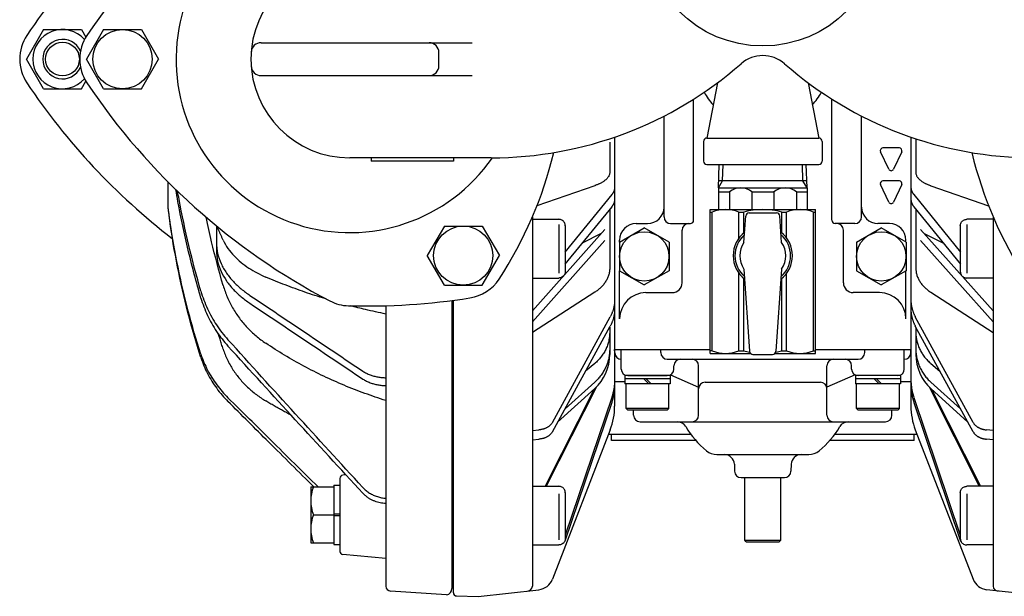
# Model space of a CAD drawing. Extents: x -226 to 863, y -381 to 863.
# Drawn here: x -226 to 73, y 537 to 712 of the extents above; entities that cross this region are included whole.
import ezdxf

# ---------------------------------------------------------------- set-up
doc = ezdxf.new("R2010")
doc.units = 0
doc.header["$LTSCALE"] = 7
doc.header["$MEASUREMENT"] = 0
doc.layers.add('DRAW2', color=4, linetype='CONTINUOUS')
doc.layers.add('DRAW3', color=1, linetype='CONTINUOUS')

msp = doc.modelspace()

# ---------------------------------------------------------------- linework, layer by layer
at = {"layer": 'DRAW2'}
for p, q in [((-218.49, 709), (-223.72, 700)), ((-218.49, 709), (-207.01, 709)), ((-207.01, 709), (-205.66, 706.67)), ((-200.24, 709), (-205.47, 700)), ((-200.24, 709), (-188.76, 709)), ((-188.76, 709), (-183.53, 700)), ((-152.43, 705), (-88.24, 705)), ((-218.49, 691), (-223.72, 700)), ((-200.24, 691), (-205.47, 700)), ((-188.76, 691), (-183.53, 700)), ((-98.38, 698), (-98.38, 702)), ((-152.43, 695), (-88.24, 695)), ((-218.49, 691), (-207.01, 691)), ((-207.01, 691), (-205.66, 693.33)), ((-200.24, 691), (-188.76, 691)), ((-13.79, 692.79), (-17, 676)), ((13.79, 692.79), (17, 676)), ((-21, 651), (-21, 687.83)), ((21, 651), (21, 687.83)), ((-30, 652), (-30, 682.68)), ((30, 652), (30, 682.68)), ((-45, 676.29), (-45, 594.49)), ((45, 676.29), (45, 594.49)), ((-46.5, 674.73), (-46.5, 665.48)), ((-18, 675), (-18, 669)), ((-17, 676), (17, 676)), ((18, 675), (18, 669)), ((46.5, 675.78), (46.5, 665.48)), ((38.28, 666.55), (35.78, 671.86)), ((41.49, 673), (36.51, 673)), ((42.22, 671.86), (39.72, 666.55)), ((-82.5, 670), (-125.5, 670)), ((-119, 670), (-119, 669)), ((-94, 669), (-119, 669)), ((-94, 670), (-94, 669)), ((-17, 668), (17, 668)), ((-13.44, 660.87), (-13.22, 668)), ((13.44, 660.87), (13.22, 668)), ((-51.07, 661.52), (-68.6, 655.41)), ((13.38, 663), (-13.38, 663)), ((38.28, 656.55), (35.78, 661.86)), ((41.49, 663), (36.51, 663)), ((42.22, 661.86), (39.72, 656.55)), ((51.07, 661.52), (68.6, 655.41)), ((-45.9, 658.79), (-60.09, 641.3)), ((-13.44, 660.87), (-13.44, 654.25)), ((-13.44, 660.87), (13.48, 660.87)), ((-13.44, 659.67), (-10.1, 659.67)), ((-10.1, 659.67), (-10.1, 654.25)), ((-3.28, 659.67), (-3.28, 654.25)), ((-3.28, 659.67), (3.4, 659.67)), ((3.4, 659.67), (3.4, 654.25)), ((10.22, 659.67), (10.22, 654.25)), ((10.22, 659.67), (13.48, 659.67)), ((13.44, 660.87), (13.44, 654.25)), ((45.9, 658.79), (60.09, 641.3)), ((-45.9, 655.1), (-60.09, 637.61)), ((45.9, 655.1), (60.09, 637.61)), ((-46.5, 654.36), (-46.5, 636.42)), ((-16, 654.25), (16, 654.25)), ((-16, 654.25), (15.94, 654.25)), ((-16, 610.53), (-16, 654.25)), ((-16, 653.49), (-15.38, 653.49)), ((-15.38, 611.29), (-15.38, 653.49)), ((-7.25, 653.49), (-5.74, 653.49)), ((-7.25, 645.56), (-7.25, 653.49)), ((-5.74, 647.16), (-5.74, 653.49)), ((-5.71, 644.28), (-5.16, 652.3)), ((-4.16, 653.23), (4.16, 653.23)), ((5.71, 644.28), (5.16, 652.3)), ((5.74, 653.49), (7.25, 653.49)), ((5.74, 647.16), (5.74, 653.49)), ((7.25, 645.56), (7.25, 653.49)), ((15.38, 653.49), (16, 653.49)), ((15.38, 611.29), (15.38, 653.49)), ((16, 610.53), (16, 654.25)), ((46.5, 654.36), (46.5, 636.42)), ((-96.74, 649.24), (-101.97, 640.24)), ((-96.74, 649.24), (-85.26, 649.24)), ((-85.26, 649.24), (-80.03, 640.24)), ((-70, 652), (-70, 539.76)), ((-70, 652), (-70, 539.76)), ((-70, 651.29), (-62, 651.29)), ((-62, 649.69), (-62, 634.89)), ((-60, 649.36), (-60, 635.36)), ((-38.49, 650), (-35, 650)), ((-28, 650), (-22, 650)), ((28, 650), (22, 650)), ((38.49, 650), (35, 650)), ((60, 649.36), (60, 635.36)), ((70, 651.29), (62, 651.29)), ((62, 649.69), (62, 634.89)), ((70, 652), (70, 539.76)), ((70, 652), (70, 539.76)), ((-47.95, 648.21), (-70, 623.45)), ((-49.06, 646.96), (-54.9, 644.01)), ((-43.51, 644.33), (-36, 648.67)), ((-28.49, 644.33), (-36, 648.67)), ((-24.5, 632), (-24.5, 648)), ((24.5, 632), (24.5, 648)), ((28.49, 644.33), (36, 648.67)), ((43.51, 644.33), (36, 648.67)), ((47.95, 648.21), (70, 623.45)), ((49.06, 646.96), (54.9, 644.01)), ((-47.95, 644.88), (-70, 620.13)), ((-43.51, 644.33), (-43.51, 635.67)), ((-43.49, 644.34), (-43.49, 645)), ((-28.49, 644.33), (-28.49, 635.67)), ((28.49, 644.33), (28.49, 635.67)), ((43.49, 644.34), (43.49, 645)), ((43.51, 644.33), (43.51, 635.67)), ((47.95, 644.88), (70, 620.13)), ((-96.74, 631.24), (-101.97, 640.24)), ((-85.26, 631.24), (-80.03, 640.24)), ((-43.51, 635.67), (-36, 631.33)), ((-43.49, 621), (-43.49, 635.66)), ((-28.49, 635.67), (-36, 631.33)), ((-7.25, 611.29), (-7.25, 634.9)), ((-5.71, 636.18), (-3.99, 611.16)), ((5.71, 636.18), (3.99, 611.16)), ((7.25, 611.29), (7.25, 634.9)), ((28.49, 635.67), (36, 631.33)), ((43.51, 635.67), (36, 631.33)), ((43.49, 621), (43.49, 635.66)), ((-96.74, 631.24), (-85.26, 631.24)), ((-70, 633.44), (-62, 633.44)), ((-5.74, 611.29), (-5.74, 633.3)), ((5.74, 611.29), (5.74, 633.3)), ((70, 633.44), (62, 633.44)), ((-51.07, 629.1), (-70, 616.9)), ((-35.49, 629), (-27.5, 629)), ((35.49, 629), (27.5, 629)), ((51.07, 629.1), (70, 616.9)), ((-94.5, 626.6), (-94.5, 539)), ((-94, 537.75), (-94, 626.67)), ((-94, 537.75), (-94, 626.67)), ((-114.5, 625.01), (-114.5, 539.73)), ((-63.91, 589.5), (-46.34, 621.64)), ((63.91, 589.5), (46.34, 621.64)), ((-63.91, 586.67), (-46.34, 618.82)), ((-46.5, 618.53), (-46.5, 610.18)), ((63.91, 586.67), (46.34, 618.82)), ((46.5, 618.53), (46.5, 610.18)), ((-45, 611.75), (-16, 611.75)), ((-44.94, 610.65), (-45, 611.75)), ((-44.94, 610.65), (-45, 611.75)), ((-43, 605.75), (-43, 611.75)), ((-31, 610.75), (-31, 611.75)), ((-15.38, 611.29), (-16, 611.29)), ((-16, 610.53), (-3.86, 610.53)), ((-16, 610.53), (-3.86, 610.53)), ((-7.25, 611.29), (-5.74, 611.29)), ((-2.99, 610.23), (2.99, 610.23)), ((3.86, 610.53), (15.94, 610.53)), ((3.86, 610.53), (16, 610.53)), ((5.74, 611.29), (7.25, 611.29)), ((15.38, 611.29), (16, 611.29)), ((16, 611.75), (45, 611.75)), ((31, 610.75), (31, 611.75)), ((43, 605.75), (43, 611.75)), ((44.94, 610.65), (45, 611.75)), ((-51.07, 607.44), (-53.83, 605.11)), ((-29, 608.75), (0, 608.75)), ((0, 608.75), (29, 608.75)), ((51.07, 607.44), (53.83, 605.11)), ((-27, 605.75), (-27, 606.75)), ((-19.5, 591.75), (-19.5, 606.75)), ((19.5, 591.75), (19.5, 606.75)), ((27, 605.75), (27, 606.75)), ((-51.07, 601.75), (-60.06, 593.71)), ((-45, 602), (-41.87, 602)), ((-45, 602), (-41.87, 602)), ((-41.87, 603.75), (-41.87, 601.25)), ((-28.13, 603.75), (-41.87, 603.75)), ((-28.13, 602.75), (-41.87, 602.75)), ((-28.13, 601.25), (-41.87, 601.25)), ((-41.5, 593.75), (-41.5, 601.25)), ((-41, 603.75), (-29, 603.75)), ((-36.12, 602.75), (-34.62, 601.25)), ((-35.41, 602.75), (-33.91, 601.25)), ((-28.5, 593.75), (-28.5, 601.25)), ((-28.13, 603.75), (-28.13, 601.25)), ((-28.05, 603.99), (-19.5, 600.25)), ((-17.5, 601.75), (17.5, 601.75)), ((28.05, 603.99), (19.5, 600.25)), ((28.13, 603.75), (28.13, 601.25)), ((41.87, 603.75), (28.13, 603.75)), ((41.87, 602.75), (28.13, 602.75)), ((41.87, 601.25), (28.13, 601.25)), ((28.5, 593.75), (28.5, 601.25)), ((41, 603.75), (29, 603.75)), ((33.88, 602.75), (35.38, 601.25)), ((34.59, 602.75), (36.09, 601.25)), ((41.5, 593.75), (41.5, 601.25)), ((41.87, 603.75), (41.87, 601.25)), ((41.87, 602), (45, 602)), ((41.87, 602), (45, 602)), ((51.07, 601.75), (60.06, 593.71)), ((-51.25, 599.67), (-66.16, 570.11)), ((-50.52, 600.34), (-65.77, 570.11)), ((-51.07, 599.83), (-62.33, 589.57)), ((50.52, 600.34), (65.77, 570.11)), ((51.07, 599.83), (62.33, 589.57)), ((51.25, 599.67), (66.16, 570.11)), ((-45.9, 595.62), (-60.09, 553.4)), ((-45.9, 597.15), (-60, 555.2)), ((45.9, 597.15), (60, 555.2)), ((45.9, 595.62), (60.09, 553.4)), ((-41, 593.25), (-41.5, 593.75)), ((-28.5, 593.75), (-41.5, 593.75)), ((-29, 593.25), (-41, 593.25)), ((-39.25, 591.75), (-39.25, 593.25)), ((-29, 593.25), (-28.5, 593.75)), ((29, 593.25), (28.5, 593.75)), ((41.5, 593.75), (28.5, 593.75)), ((41, 593.25), (29, 593.25)), ((39.25, 591.75), (39.25, 593.25)), ((41, 593.25), (41.5, 593.75)), ((-37.25, 589.75), (37.25, 589.75)), ((-70, 587.1), (-68, 587.26)), ((-46.34, 587.29), (-63.91, 541.83)), ((46.34, 587.29), (63.91, 541.83)), ((70, 587.1), (68, 587.26)), ((-70, 584.27), (-68, 584.44)), ((-46.84, 586), (-21.93, 586)), ((-46.84, 586), (-21.93, 586)), ((-46, 584), (-46, 586)), ((-46, 584), (-46, 586)), ((-20.35, 584), (-46, 584)), ((-20.35, 584), (-46, 584)), ((46, 584), (20.35, 584)), ((46, 584), (20.35, 584)), ((21.93, 586), (46.84, 586)), ((21.93, 586), (46.84, 586)), ((46, 584), (46, 586)), ((46, 584), (46, 586)), ((70, 584.27), (68, 584.44)), ((-13.96, 579.75), (13.96, 579.75)), ((-8.64, 576.85), (-8.57, 574.68)), ((8.64, 576.85), (8.57, 574.68)), ((-128.5, 572.48), (-128.5, 550.32)), ((-126.62, 573.56), (-127.59, 573.48)), ((-6.57, 572.75), (6.57, 572.75)), ((-5.5, 553.75), (-5.5, 572.75)), ((5.5, 553.75), (5.5, 572.75)), ((-137.3, 569.92), (-130.3, 569.92)), ((-137.3, 569.92), (-137.3, 552.92)), ((-130.3, 570.42), (-128.5, 570.42)), ((-130.3, 570.42), (-130.3, 552.42)), ((-70, 570.11), (-62, 570.11)), ((70, 570.11), (62, 570.11)), ((-62, 567.84), (-62, 553.78)), ((-60, 568.18), (-60, 554.18)), ((60, 568.18), (60, 554.18)), ((62, 567.84), (62, 553.78)), ((-136.54, 561.42), (-130.3, 561.42)), ((-128.5, 561.67), (-130.3, 561.67)), ((-128.5, 561.17), (-130.3, 561.17)), ((-5, 553.25), (-5.5, 553.75)), ((-5.5, 553.75), (5.5, 553.75)), ((5, 553.25), (5.5, 553.75)), ((-137.3, 552.92), (-130.3, 552.92)), ((-130.3, 552.42), (-128.5, 552.42)), ((-70, 552.26), (-62, 552.26)), ((-5, 553.25), (5, 553.25)), ((70, 552.26), (62, 552.26)), ((-114.5, 548.18), (-127.59, 549.32)), ((-86.5, 536.64), (-68.03, 538.66)), ((86.5, 536.64), (68.03, 538.66)), ((-96.07, 537.08), (-113.1, 538.24)), ((-93.02, 536.75), (-86.5, 536.64))]:
    msp.add_line(p, q, dxfattribs=at)
for points in [[(-46.5, 665.48, -0.047963), (-46.54, 665.09, -0.043794), (-46.65, 664.7, -0.03757), (-46.82, 664.34, -0.031088), (-47.04, 664.01, -0.02551), (-47.29, 663.71, -0.021036), (-47.57, 663.42, -0.017536), (-47.88, 663.17, -0.014828), (-48.2, 662.93, -0.012727), (-48.53, 662.71, -0.011035), (-48.87, 662.5, -0.009723), (-49.22, 662.31, -0.008657), (-49.58, 662.13, -0.007767), (-49.94, 661.97, -0.007038), (-50.31, 661.81, -0.006441), (-50.68, 661.67, -0.005935), (-51.05, 661.53)], [(46.5, 665.48, 0.047963), (46.54, 665.09, 0.043794), (46.65, 664.7, 0.03757), (46.82, 664.34, 0.031088), (47.04, 664.01, 0.02551), (47.29, 663.71, 0.021036), (47.57, 663.42, 0.017536), (47.88, 663.17, 0.014828), (48.2, 662.93, 0.012727), (48.53, 662.71, 0.011035), (48.87, 662.5, 0.009723), (49.22, 662.31, 0.008657), (49.58, 662.13, 0.007767), (49.94, 661.97, 0.007038), (50.31, 661.81, 0.006441), (50.68, 661.67, 0.005935), (51.05, 661.53)], [(-180.62, 654.5, 0.00004), (-180.62, 662.09, 0), (-180.62, 662.61, 0)], [(-170.69, 627.35, -0.012521), (-174.54, 641.92, -0.012609), (-177.66, 656.66, -0.003133), (-178.32, 660.33, -0.003133)], [(-170.69, 629.41, -0.011952), (-174.35, 643.31, -0.012036), (-177.33, 657.37, -0.002082), (-177.78, 659.81, -0.002082)], [(-45, 661.06, -0.013128), (-45, 660.91, -0.013039), (-45.02, 660.75, -0.012863), (-45.04, 660.6, -0.012609), (-45.06, 660.45, -0.012286), (-45.1, 660.3, -0.011906), (-45.14, 660.15, -0.011483), (-45.19, 660, -0.011028), (-45.25, 659.86, -0.010553), (-45.31, 659.72, -0.010007), (-45.38, 659.58, -0.009534), (-45.45, 659.45, -0.009068), (-45.53, 659.31, -0.008613), (-45.61, 659.18, -0.008173), (-45.7, 659.06, -0.007752), (-45.79, 658.93, -0.007351), (-45.89, 658.81)], [(45, 661.06, 0.013128), (45, 660.91, 0.013039), (45.02, 660.75, 0.012863), (45.04, 660.6, 0.012609), (45.06, 660.45, 0.012286), (45.1, 660.3, 0.011906), (45.14, 660.15, 0.011483), (45.19, 660, 0.011028), (45.25, 659.86, 0.010553), (45.31, 659.72, 0.010007), (45.38, 659.58, 0.009534), (45.45, 659.45, 0.009068), (45.53, 659.31, 0.008613), (45.61, 659.18, 0.008173), (45.7, 659.06, 0.007752), (45.79, 658.93, 0.007351), (45.89, 658.81)], [(-45, 657.37, -0.013128), (-45, 657.21, -0.013039), (-45.02, 657.06, -0.012863), (-45.04, 656.91, -0.012609), (-45.06, 656.75, -0.012286), (-45.1, 656.6, -0.011906), (-45.14, 656.46, -0.011483), (-45.19, 656.31, -0.011028), (-45.25, 656.17, -0.010553), (-45.31, 656.02, -0.010007), (-45.38, 655.89, -0.009534), (-45.45, 655.75, -0.009068), (-45.53, 655.62, -0.008613), (-45.61, 655.49, -0.008173), (-45.7, 655.36, -0.007752), (-45.79, 655.24, -0.007351), (-45.89, 655.11)], [(45, 657.37, 0.013128), (45, 657.21, 0.013039), (45.02, 657.06, 0.012863), (45.04, 656.91, 0.012609), (45.06, 656.75, 0.012286), (45.1, 656.6, 0.011906), (45.14, 656.46, 0.011483), (45.19, 656.31, 0.011028), (45.25, 656.17, 0.010553), (45.31, 656.02, 0.010007), (45.38, 655.89, 0.009534), (45.45, 655.75, 0.009068), (45.53, 655.62, 0.008613), (45.61, 655.49, 0.008173), (45.7, 655.36, 0.007752), (45.79, 655.24, 0.007351), (45.89, 655.11)], [(-180.03, 650.23, -0.001309), (-180.11, 650.82, -0.000984), (-180.2, 651.4, -0.00318), (-180.27, 651.99, -0.000163), (-180.35, 652.57, -0.001521), (-180.43, 653.16, -0.00138), (-180.5, 653.75, -0.002464), (-180.57, 654.33, -0.014483), (-180.62, 654.92)], [(-170.69, 609.24, -0.014184), (-174.64, 622.94, -0.014392), (-177.8, 636.84, -0.014537), (-180.15, 650.9)], [(-170.69, 610.24, -0.013615), (-174.54, 623.39, -0.013798), (-177.65, 636.74, -0.013945), (-180.03, 650.23)], [(-163.94, 631.17, -0.011686), (-167.44, 644.49, -0.006507), (-169.11, 651.93, -0.006507)], [(-166, 649.31, 0.003235), (-166, 646.96, 0.003732), (-166, 644.21)], [(-163.94, 644.96, -0.001418), (-164.29, 645.74, -0.001424), (-164.64, 646.53, -0.00143), (-164.99, 647.32, -0.001436), (-165.33, 648.11, -0.001442), (-165.67, 648.91, -0.000369), (-165.75, 649.11, -0.000369)], [(-60, 649.3, 0.065885), (-60.07, 649.82, 0.066402), (-60.27, 650.29, 0.065425), (-60.59, 650.7, 0.065074), (-61, 651.02, 0.065703), (-61.48, 651.22, 0.06449), (-62, 651.29)], [(60, 649.3, -0.065885), (60.07, 649.82, -0.066402), (60.27, 650.29, -0.065425), (60.59, 650.7, -0.065074), (61, 651.02, -0.065703), (61.48, 651.22, -0.06449), (62, 651.29)], [(-166, 647.31, 0.003737), (-166, 644.56, 0.0037), (-166, 641.82)], [(-166, 644.21, 0.056144), (-165.63, 640.94, 0.051504), (-164.56, 637.82, 0.044123), (-162.92, 634.95, 0.036678), (-160.84, 632.39, 0.030751), (-158.44, 630.13, 0.025871), (-155.79, 628.15)], [(-163.94, 644.96, 0.04568), (-162.49, 642.43, 0.03801), (-160.63, 640.17, 0.031467), (-158.49, 638.2, 0.02633), (-156.13, 636.48, 0.022656), (-153.61, 635, 0.019789), (-150.98, 633.74)], [(-166, 641.82, 0.056144), (-165.63, 638.54, 0.051517), (-164.56, 635.42, 0.044111), (-162.92, 632.56, 0.036677), (-160.84, 629.99, 0.030744), (-158.44, 627.73, 0.025877), (-155.79, 625.75)], [(-60, 635.42, -0.065885), (-60.07, 634.91, -0.066402), (-60.27, 634.43, -0.065425), (-60.59, 634.02, -0.065074), (-61, 633.71, -0.065703), (-61.48, 633.51, -0.06449), (-62, 633.44)], [(-46.5, 636.42, -0.020043), (-46.52, 635.86, -0.019832), (-46.59, 635.3, -0.019452), (-46.7, 634.75, -0.018944), (-46.85, 634.21, -0.018315), (-47.05, 633.68, -0.017598), (-47.28, 633.17, -0.016826), (-47.54, 632.68, -0.016008), (-47.84, 632.2, -0.015203), (-48.16, 631.74, -0.01444), (-48.51, 631.3, -0.013706), (-48.89, 630.89, -0.013011), (-49.29, 630.49, -0.012361), (-49.71, 630.11, -0.011741), (-50.14, 629.76, -0.011182), (-50.59, 629.43, -0.010686), (-51.06, 629.11)], [(46.5, 636.42, 0.020043), (46.52, 635.86, 0.019832), (46.59, 635.3, 0.019452), (46.7, 634.75, 0.018944), (46.85, 634.21, 0.018315), (47.05, 633.68, 0.017598), (47.28, 633.17, 0.016826), (47.54, 632.68, 0.016008), (47.84, 632.2, 0.015203), (48.16, 631.74, 0.01444), (48.51, 631.3, 0.013706), (48.89, 630.89, 0.013011), (49.29, 630.49, 0.012361), (49.71, 630.11, 0.011741), (50.14, 629.76, 0.011182), (50.59, 629.43, 0.010686), (51.06, 629.11)], [(60, 635.42, 0.065885), (60.07, 634.91, 0.066402), (60.27, 634.43, 0.065425), (60.59, 634.02, 0.065074), (61, 633.71, 0.065703), (61.48, 633.51, 0.06449), (62, 633.44)], [(-163.94, 631.17, 0.030119), (-162.7, 627.67, 0.030023), (-161.05, 624.34, 0.029487), (-159.01, 621.24, 0.028942), (-156.63, 618.39, 0.02846), (-153.94, 615.84, 0.027711), (-150.97, 613.6)], [(-132.56, 627.02, -0.000646), (-133.03, 627.17, -0.008769), (-139.09, 629.14, -0.009223), (-145.07, 631.32, -0.009734), (-150.97, 633.74)], [(-170.69, 629.41, 0.019171), (-169.8, 626.72, 0.019168), (-168.71, 624.11, 0.018993), (-167.42, 621.58, 0.018834), (-165.94, 619.16, 0.018647), (-164.29, 616.86, 0.018402), (-162.47, 614.69)], [(-170.69, 627.35, 0.01931), (-169.8, 624.68, 0.019262), (-168.7, 622.08, 0.019044), (-167.41, 619.58, 0.018765), (-165.94, 617.18, 0.01883), (-164.28, 614.9, 0.018255), (-162.47, 612.75)], [(-155.79, 628.15, 0.000003), (-138.63, 616.63, 0.000001), (-121.48, 605.11)], [(-155.79, 625.75, 0.000003), (-138.63, 614.23, 0.000001), (-121.48, 602.71)], [(-45, 626.74, -0.008287), (-45.01, 626.41, -0.008276), (-45.02, 626.08, -0.008251), (-45.05, 625.75, -0.008213), (-45.09, 625.42, -0.008162), (-45.14, 625.09, -0.0081), (-45.2, 624.76, -0.008025), (-45.27, 624.44, -0.007941), (-45.35, 624.12, -0.007846), (-45.44, 623.8, -0.007743), (-45.54, 623.48, -0.007632), (-45.65, 623.17, -0.007515), (-45.77, 622.86, -0.007392), (-45.9, 622.55, -0.007264), (-46.04, 622.25, -0.007099), (-46.18, 621.95, -0.00697), (-46.34, 621.66)], [(45, 626.74, 0.008287), (45.01, 626.41, 0.008276), (45.02, 626.08, 0.008251), (45.05, 625.75, 0.008213), (45.09, 625.42, 0.008162), (45.14, 625.09, 0.0081), (45.2, 624.76, 0.008025), (45.27, 624.44, 0.007941), (45.35, 624.12, 0.007846), (45.44, 623.8, 0.007743), (45.54, 623.48, 0.007632), (45.65, 623.17, 0.007515), (45.77, 622.86, 0.007392), (45.9, 622.55, 0.007264), (46.04, 622.25, 0.007099), (46.18, 621.95, 0.00697), (46.34, 621.66)], [(-114.5, 622.49, -0.007802), (-120.72, 623.85, -0.006016), (-125.34, 624.99, -0.006016)], [(-45, 623.91, -0.008287), (-45.01, 623.58, -0.008276), (-45.02, 623.25, -0.008251), (-45.05, 622.92, -0.008213), (-45.09, 622.59, -0.008162), (-45.14, 622.26, -0.0081), (-45.2, 621.94, -0.008025), (-45.27, 621.61, -0.007941), (-45.35, 621.29, -0.007846), (-45.44, 620.97, -0.007743), (-45.54, 620.65, -0.007632), (-45.65, 620.34, -0.007515), (-45.77, 620.03, -0.007392), (-45.9, 619.72, -0.007264), (-46.04, 619.42, -0.0071), (-46.18, 619.12, -0.00697), (-46.34, 618.83)], [(45, 623.91, 0.008287), (45.01, 623.58, 0.008276), (45.02, 623.25, 0.008251), (45.05, 622.92, 0.008213), (45.09, 622.59, 0.008162), (45.14, 622.26, 0.0081), (45.2, 621.94, 0.008025), (45.27, 621.61, 0.007941), (45.35, 621.29, 0.007846), (45.44, 620.97, 0.007743), (45.54, 620.65, 0.007632), (45.65, 620.34, 0.007515), (45.77, 620.03, 0.007392), (45.9, 619.72, 0.007264), (46.04, 619.42, 0.0071), (46.18, 619.12, 0.00697), (46.34, 618.83)], [(-163.94, 611.82, -0.001583), (-164.41, 613.31, -0.001585), (-164.88, 614.81, -0.001587), (-165.34, 616.31)], [(-46.5, 617, -0.014274), (-46.52, 616.32, -0.014263), (-46.58, 615.64, -0.014229), (-46.68, 614.96, -0.014174), (-46.81, 614.29, -0.0141), (-46.98, 613.63, -0.014007), (-47.19, 612.98, -0.013869), (-47.44, 612.34, -0.013761), (-47.72, 611.72, -0.013637), (-48.03, 611.11, -0.013501), (-48.38, 610.53, -0.013355), (-48.76, 609.96, -0.013205), (-49.17, 609.41, -0.013047), (-49.6, 608.88, -0.01289), (-50.07, 608.38, -0.012735), (-50.55, 607.9, -0.012583), (-51.06, 607.44)], [(46.5, 617, 0.014274), (46.52, 616.32, 0.014263), (46.58, 615.64, 0.014229), (46.68, 614.96, 0.014174), (46.81, 614.29, 0.0141), (46.98, 613.63, 0.014007), (47.19, 612.98, 0.013869), (47.44, 612.34, 0.013761), (47.72, 611.72, 0.013637), (48.03, 611.11, 0.013501), (48.38, 610.53, 0.013355), (48.76, 609.96, 0.013205), (49.17, 609.41, 0.013047), (49.6, 608.88, 0.01289), (50.07, 608.38, 0.012735), (50.55, 607.9, 0.012583), (51.06, 607.44)], [(-121.5, 569.73, -0.000785), (-142.03, 592.16, -0.001381), (-162.47, 614.69)], [(-114.5, 596.19, -0.011714), (-120.9, 598.36, -0.01182), (-127.2, 600.82, -0.011967), (-133.37, 603.58, -0.012088), (-139.4, 606.63, -0.012256), (-145.27, 609.97, -0.012413), (-150.97, 613.6)], [(-170.69, 610.24, 0.021184), (-169.78, 607.79, 0.020894), (-168.67, 605.42, 0.020116), (-167.37, 603.15, 0.019572), (-165.89, 600.99, 0.018897), (-164.26, 598.95, 0.018257), (-162.47, 597.03)], [(-163.94, 611.82, 0.033596), (-162.65, 608.59, 0.032433), (-160.96, 605.56, 0.030705), (-158.89, 602.77, 0.028999), (-156.5, 600.24, 0.027515), (-153.85, 598, 0.025921), (-150.97, 596.05)], [(-121.5, 568, -0.000622), (-142.02, 590.34, -0.00109), (-162.47, 612.75)], [(-46.5, 611.9, -0.013291), (-46.52, 611.19, -0.013291), (-46.58, 610.47, -0.013286), (-46.67, 609.76, -0.013259), (-46.8, 609.06, -0.013237), (-46.97, 608.36, -0.013229), (-47.18, 607.68, -0.013213), (-47.42, 607, -0.013189), (-47.7, 606.34, -0.013153), (-48.01, 605.7, -0.013128), (-48.36, 605.07, -0.013093), (-48.73, 604.46, -0.013057), (-49.14, 603.87, -0.013019), (-49.58, 603.31, -0.012981), (-50.05, 602.77, -0.012942), (-50.54, 602.25, -0.012904), (-51.07, 601.76)], [(46.5, 611.9, 0.013291), (46.52, 611.19, 0.013291), (46.58, 610.47, 0.013286), (46.67, 609.76, 0.013259), (46.8, 609.06, 0.013237), (46.97, 608.36, 0.013229), (47.18, 607.68, 0.013213), (47.42, 607, 0.013189), (47.7, 606.34, 0.013153), (48.01, 605.7, 0.013128), (48.36, 605.07, 0.013093), (48.73, 604.46, 0.013057), (49.14, 603.87, 0.013019), (49.58, 603.31, 0.012981), (50.05, 602.77, 0.012942), (50.54, 602.25, 0.012904), (51.07, 601.76)], [(-170.69, 609.24, 0.021059), (-169.78, 606.77, 0.020701), (-168.68, 604.38, 0.020142), (-167.38, 602.09, 0.019566), (-165.9, 599.91, 0.018953), (-164.26, 597.85, 0.018323), (-162.47, 595.92)], [(-121.48, 605.11, 0.031844), (-120.42, 604.49, 0.026795), (-119.3, 604.01, 0.023085), (-118.13, 603.63, 0.020811), (-116.94, 603.37, 0.019507), (-115.72, 603.19, 0.018563), (-114.5, 603.11)], [(-121.48, 602.71, 0.031844), (-120.42, 602.1, 0.026795), (-119.3, 601.61, 0.023085), (-118.13, 601.24, 0.020811), (-116.94, 600.97, 0.019511), (-115.72, 600.8, 0.018564), (-114.5, 600.72)], [(-45, 602.63, -0.005093), (-45, 602.28, -0.005094), (-45.01, 601.93, -0.005093), (-45.03, 601.59, -0.005091), (-45.06, 601.24, -0.005089), (-45.09, 600.89, -0.005085), (-45.13, 600.55, -0.00508), (-45.17, 600.2, -0.005075), (-45.23, 599.86, -0.005068), (-45.29, 599.51, -0.005061), (-45.35, 599.17, -0.005052), (-45.43, 598.83, -0.005043), (-45.51, 598.49, -0.005007), (-45.59, 598.16, -0.004999), (-45.69, 597.82, -0.00499), (-45.79, 597.49, -0.004981), (-45.9, 597.16)], [(45, 602.63, 0.005093), (45, 602.28, 0.005094), (45.01, 601.93, 0.005093), (45.03, 601.59, 0.005091), (45.06, 601.24, 0.005089), (45.09, 600.89, 0.005085), (45.13, 600.55, 0.00508), (45.17, 600.2, 0.005075), (45.23, 599.86, 0.005068), (45.29, 599.51, 0.005061), (45.35, 599.17, 0.005052), (45.43, 598.83, 0.005043), (45.51, 598.49, 0.005007), (45.59, 598.16, 0.004999), (45.69, 597.82, 0.00499), (45.79, 597.49, 0.004981), (45.9, 597.16)], [(-45, 601.1, -0.005093), (-45, 600.75, -0.005094), (-45.01, 600.4, -0.005093), (-45.03, 600.06, -0.005092), (-45.06, 599.71, -0.005089), (-45.09, 599.36, -0.005085), (-45.13, 599.02, -0.00508), (-45.17, 598.67, -0.005075), (-45.23, 598.33, -0.005068), (-45.29, 597.98, -0.005061), (-45.35, 597.64, -0.005052), (-45.43, 597.3, -0.005043), (-45.51, 596.96, -0.005007), (-45.59, 596.63, -0.004999), (-45.69, 596.29, -0.00499), (-45.79, 595.96, -0.004981), (-45.9, 595.63)], [(45, 601.1, 0.005093), (45, 600.75, 0.005094), (45.01, 600.4, 0.005093), (45.03, 600.06, 0.005092), (45.06, 599.71, 0.005089), (45.09, 599.36, 0.005085), (45.13, 599.02, 0.00508), (45.17, 598.67, 0.005075), (45.23, 598.33, 0.005068), (45.29, 597.98, 0.005061), (45.35, 597.64, 0.005052), (45.43, 597.3, 0.005043), (45.51, 596.96, 0.005007), (45.59, 596.63, 0.004999), (45.69, 596.29, 0.00499), (45.79, 595.96, 0.004981), (45.9, 595.63)], [(-135.09, 569.92, -0.000617), (-149.46, 584.11, -0.000753), (-162.47, 597.03)], [(-136.36, 569.92, -0.000765), (-150.09, 583.55, -0.000914), (-162.47, 595.92)], [(-143.31, 591.75, -0.002571), (-144.61, 592.43, -0.002585), (-145.9, 593.13, -0.0026), (-147.18, 593.84, -0.002616), (-148.45, 594.56, -0.002635), (-149.72, 595.3, -0.002652), (-150.97, 596.05)], [(-63.91, 589.5, -0.024196), (-64.07, 589.24, -0.022436), (-64.25, 589, -0.020747), (-64.45, 588.78, -0.019137), (-64.67, 588.57, -0.017728), (-64.9, 588.38, -0.016525), (-65.15, 588.2, -0.015461), (-65.4, 588.04, -0.014497), (-65.67, 587.9, -0.013744), (-65.94, 587.77, -0.013054), (-66.22, 587.66, -0.012481), (-66.51, 587.56, -0.012003), (-66.8, 587.47, -0.01161), (-67.09, 587.4, -0.011295), (-67.39, 587.34, -0.011052), (-67.69, 587.3, -0.010874), (-67.99, 587.26)], [(63.91, 589.5, 0.024196), (64.07, 589.24, 0.022436), (64.25, 589, 0.020747), (64.45, 588.78, 0.019137), (64.67, 588.57, 0.017728), (64.9, 588.38, 0.016525), (65.15, 588.2, 0.015461), (65.4, 588.04, 0.014497), (65.67, 587.9, 0.013744), (65.94, 587.77, 0.013054), (66.22, 587.66, 0.012481), (66.51, 587.56, 0.012003), (66.8, 587.47, 0.01161), (67.09, 587.4, 0.011295), (67.39, 587.34, 0.011052), (67.69, 587.3, 0.010874), (67.99, 587.26)], [(-63.91, 586.67, -0.024196), (-64.07, 586.42, -0.022436), (-64.25, 586.17, -0.020747), (-64.45, 585.95, -0.019137), (-64.67, 585.74, -0.017728), (-64.9, 585.55, -0.016525), (-65.15, 585.37, -0.015461), (-65.4, 585.21, -0.014497), (-65.67, 585.07, -0.013744), (-65.94, 584.94, -0.013054), (-66.22, 584.83, -0.012481), (-66.51, 584.73, -0.012003), (-66.8, 584.64, -0.01161), (-67.09, 584.57, -0.011295), (-67.39, 584.51, -0.011052), (-67.69, 584.47, -0.010874), (-67.99, 584.44)], [(63.91, 586.67, 0.024196), (64.07, 586.42, 0.022436), (64.25, 586.17, 0.020747), (64.45, 585.95, 0.019137), (64.67, 585.74, 0.017728), (64.9, 585.55, 0.016525), (65.15, 585.37, 0.015461), (65.4, 585.21, 0.014497), (65.67, 585.07, 0.013744), (65.94, 584.94, 0.013054), (66.22, 584.83, 0.012481), (66.51, 584.73, 0.012003), (66.8, 584.64, 0.01161), (67.09, 584.57, 0.011295), (67.39, 584.51, 0.011052), (67.69, 584.47, 0.010874), (67.99, 584.44)], [(-121.5, 569.73, 0.034244), (-120.54, 568.82, 0.033332), (-119.47, 568.05, 0.032045), (-118.32, 567.43, 0.03143), (-117.09, 566.96, 0.03082), (-115.81, 566.64, 0.030252), (-114.5, 566.48)], [(-121.5, 569.73, 0.034244), (-120.54, 568.82, 0.033332), (-119.47, 568.05, 0.032045), (-118.32, 567.43, 0.03143), (-117.09, 566.96, 0.03082), (-115.81, 566.64, 0.030252), (-114.5, 566.48)], [(-60, 568.12, 0.065886), (-60.07, 568.64, 0.066401), (-60.27, 569.11, 0.065425), (-60.59, 569.53, 0.06502), (-61, 569.84, 0.065821), (-61.48, 570.04, 0.064443), (-62, 570.11)], [(60, 568.12, -0.065886), (60.07, 568.64, -0.066401), (60.27, 569.11, -0.065425), (60.59, 569.53, -0.06502), (61, 569.84, -0.065821), (61.48, 570.04, -0.064443), (62, 570.11)], [(-121.5, 568, 0.013976), (-121.13, 567.62, 0.013645), (-120.74, 567.26, 0.013416), (-120.33, 566.93, 0.013364), (-119.91, 566.61, 0.013222), (-119.47, 566.32)], [(-119.53, 566.36, 0.018516), (-118.74, 565.98, 0.018347), (-117.93, 565.66, 0.017988), (-117.09, 565.4, 0.018009), (-116.24, 565.2, 0.017789), (-115.38, 565.06, 0.017658), (-114.5, 564.98)], [(-60, 554.24, -0.065884), (-60.07, 553.73, -0.066402), (-60.27, 553.25, -0.065425), (-60.59, 552.84, -0.065073), (-61, 552.53, -0.065761), (-61.48, 552.33, -0.064442), (-62, 552.26)], [(60, 554.24, 0.065884), (60.07, 553.73, 0.066402), (60.27, 553.25, 0.065425), (60.59, 552.84, 0.065073), (61, 552.53, 0.065761), (61.48, 552.33, 0.064442), (62, 552.26)]]:
    msp.add_lwpolyline(points, format="xyb", dxfattribs=at)
for centre, radius in [((0, 740), 36), ((-194.5, 700), 9), ((-91, 640.24), 9), ((-36, 640), 7.5), ((36, 640), 7.5)]:
    msp.add_circle(centre, radius, dxfattribs=at)
for centre, radius, start, end in [((-38.92, 596.25), 200, 117.5744, 146.3023), ((-57.17, 596.25), 200, 127.6452, 146.3023), ((-125.5, 700), 52.74, 106.1453, 325.3326), ((-125.5, 700), 30, 90, 270), ((-212.75, 700), 9, 41.7546, 318.2456), ((-212.75, 700), 13, 146.3023, 213.6977), ((-212.75, 700), 6, 24.0026, 335.9976), ((-194.5, 700), 13, 146.3023, 213.6977), ((-152.43, 702), 3, 90, 175.752), ((-101.38, 702), 3, 360, 90), ((0, 691.09), 10, 48.7001, 131.2999), ((-152.43, 698), 3, 184.248, 270), ((-101.38, 698), 3, 270, 0), ((-82.5, 785), 115, 270, 311.2999), ((82.5, 785), 115, 228.7001, 270), ((-57.17, 803.75), 200, 213.6977, 232.3548), ((-38.92, 803.75), 200, 213.6977, 242.4196), ((0, 700), 20.49, 209.5155, 222.6849), ((0, 700), 20.49, 317.3151, 330.4845), ((-17, 675), 1, 90, 180), ((17, 675), 1, 360, 90), ((-182.16, 700), 122, 326.7552, 346.5279), ((36.51, 672.2), 0.8, 90, 205.1148), ((41.49, 672.2), 0.8, 334.8852, 90), ((182.16, 700), 122, 193.4721, 213.2448), ((-17, 669), 1, 180, 270), ((17, 669), 1, 270, 360), ((39, 666.88), 0.8, 205.1148, 334.8852), ((36.51, 662.2), 0.8, 90, 205.1148), ((41.49, 662.2), 0.8, 334.8852, 90), ((-6.69, 655.45), 5.42, 51.0527, 128.9473), ((6.81, 655.45), 5.42, 51.0527, 128.9473), ((39, 656.88), 0.8, 205.1148, 334.8852), ((-35, 655), 5, 270, 0), ((-11.31, 643.15), 11.11, 68.5524, 111.4476), ((0, 632.19), 22.06, 74.9055, 105.0945), ((-4.16, 652.23), 1, 90, 176.0726), ((4.16, 652.23), 1, 3.9274, 90), ((11.31, 643.03), 11.22, 68.7749, 111.2251), ((35, 655), 5, 180, 270), ((-38.49, 645), 5, 90, 180), ((-28, 652), 2, 180, 270), ((-22.5, 648), 2, 90, 180), ((-22, 651), 1, 270, 0), ((22, 651), 1, 180, 270), ((22.5, 648), 2, 0, 90), ((28, 652), 2, 270, 0), ((38.49, 645), 5, 0, 90), ((0, 640.23), 9, 127.6597, 232.3403), ((0, 640.23), 8.45, 131.0884, 228.9116), ((0, 640.23), 9, 307.6597, 52.3403), ((0, 640.23), 8.45, 311.0884, 48.9116), ((0, 640.23), 7, 144.6563, 215.3437), ((0, 640.23), 7, 324.6563, 35.3437), ((-91, 640.24), 13, 279.0259, 326.7552), ((-27.5, 632), 3, 270, 0), ((27.5, 632), 3, 180, 270), ((-35.49, 621), 8, 90, 180), ((35.49, 621), 8, 0, 90), ((-125.5, 638), 13, 242.4196, 268.4178), ((-120.34, 824.93), 200, 268.4178, 279.0259), ((-42.94, 610.75), 2, 183, 268.4196), ((-29, 610.75), 2, 180, 270), ((-11.31, 621.75), 11.22, 248.7749, 291.2251), ((0, 632.59), 22.06, 254.9055, 259.5922), ((-2.99, 611.23), 1, 183.9274, 270), ((2.99, 611.23), 1, 270, 356.0726), ((0, 632.59), 22.06, 280.4078, 285.0945), ((11.31, 621.75), 11.22, 248.7749, 291.2251), ((29, 610.75), 2, 270, 0), ((42.94, 610.75), 2, 271.5804, 357), ((-60.5, 610.18), 14, 312.3458, 0), ((-25, 606.75), 2, 90, 180), ((-21.5, 606.75), 2, 0, 90), ((21.5, 606.75), 2, 90, 180), ((25, 606.75), 2, 0, 90), ((60.5, 610.18), 14, 180, 227.6542), ((-41, 605.75), 2, 180, 270), ((-29, 605.75), 2, 270, 0), ((29, 605.75), 2, 180, 270), ((41, 605.75), 2, 270, 0), ((-17.5, 599.75), 2, 90, 180), ((17.5, 599.75), 2, 0, 90), ((-65, 594.49), 20, 338.8701, 0), ((65, 594.49), 20, 180, 201.1299), ((-37.25, 591.75), 2, 180, 270), ((-25.98, 586.75), 3, 30, 90), ((-21.5, 591.75), 2, 270, 0), ((21.5, 591.75), 2, 180, 270), ((25.98, 586.75), 3, 90, 150), ((37.25, 591.75), 2, 270, 0), ((0, 601.75), 27, 210, 230.5994), ((0, 601.75), 27, 309.4006, 330), ((-13.96, 584.75), 5, 230.5994, 270), ((13.96, 584.75), 5, 270, 309.4006), ((-11.64, 576.75), 3, 2, 90), ((11.64, 576.75), 3, 90, 178), ((-6.57, 574.75), 2, 182, 270), ((6.57, 574.75), 2, 270, 358), ((-127.5, 572.48), 1, 95, 180), ((-125.02, 565.67), 12.28, 159.7441, 200.256), ((-125.02, 557.17), 12.28, 159.7438, 200.2563), ((-127.5, 550.32), 1, 180, 265), ((-68.58, 543.63), 5, 276.6631, 338.8701), ((68.58, 543.63), 5, 201.1299, 263.3369), ((-113, 539.73), 1.5, 180, 266.1188), ((-96.5, 539), 2, 285.5358, 360), ((-71.5, 539.76), 1.5, 270, 0), ((71.5, 539.76), 1.5, 180, 270), ((-93, 537.75), 1, 180, 269.0833)]:
    msp.add_arc(centre, radius, start, end, dxfattribs=at)
at = {"layer": 'DRAW3'}
for p, q in [((-12.21, 663), (-12.06, 668)), ((12.21, 663), (12.06, 668)), ((-13.44, 660.87), (-12.21, 663)), ((13.44, 660.87), (12.21, 663))]:
    msp.add_line(p, q, dxfattribs=at)
msp.add_circle((-212.75, 700), 5.12, dxfattribs=at)

doc.saveas('drawing.dxf')
